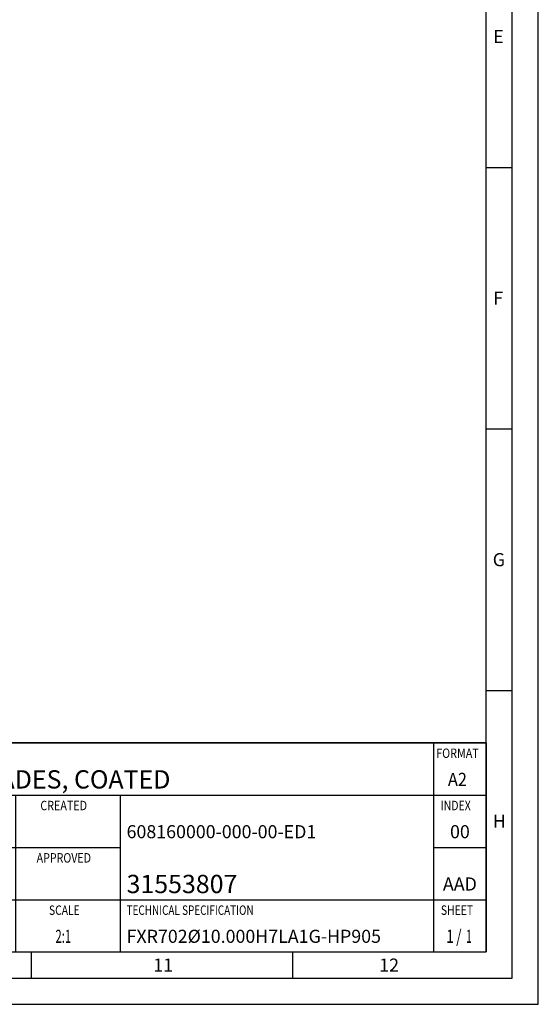
# Model space of a CAD drawing. Units: millimetres. Extents: x 0 to 594, y 0 to 420.
# Drawn here: x 495 to 594, y 0 to 188 of the extents above; entities that cross this region are included whole.
import ezdxf

# ---------------------------------------------------------------- set-up
doc = ezdxf.new("R2010")
doc.units = ezdxf.units.MM
doc.header["$LTSCALE"] = 32.67
doc.layers.add('608160000-000-00-ED1_FORMAT', color=7, linetype='CONTINUOUS')
doc.styles.get("Standard").update_dxf_attribs({"font": 'TXT.SHX', "width": 0.7})

# ---------------------------------------------------------------- blocks, each defined once
blk = doc.blocks.new('TITLEBLOCK_BL1', base_point=(489, 30))
at = {"layer": '608160000-000-00-ED1_FORMAT', "color": 7, "linetype": 'CONTINUOUS'}
for p, q in [((584, 50), (394, 50)), ((394, 10), (394, 50)), ((394, 40), (584, 40)), ((474, 40), (474, 10)), ((514, 40), (514, 10)), ((394, 20), (584, 20))]:
    blk.add_line(p, q, dxfattribs=at)
at = {"layer": '608160000-000-00-ED1_FORMAT', "color": 3, "linetype": 'CONTINUOUS'}
for p, q in [((574, 10), (574, 50)), ((494, 40), (494, 10)), ((474, 30), (514, 30)), ((574, 30), (584, 30)), ((439, 20), (439, 10))]:
    blk.add_line(p, q, dxfattribs=at)
at = {"layer": '608160000-000-00-ED1_FORMAT', "color": 2, "linetype": 'CONTINUOUS'}
for s, height, width, p in [('TITLE', 1.8, 0.780952, (395.23, 47.1)), ('FORMAT', 1.8, 0.84127, (574.46, 47.1)), ('A2', 2.5, 0.916667, (576.71, 41.75)), ('DATE OF ISSUE', 1.8, 0.79304, (474.72, 37.1)), ('CREATED', 1.8, 0.836735, (498.73, 37.1)), ('INDEX', 1.8, 0.819048, (575.31, 37.1)), ('DATE', 1.8, 0.880952, (480.83, 27.1)), ('APPROVED', 1.8, 0.830357, (498.02, 27.1)), ('SCALE', 1.8, 0.804762, (500.38, 17.1)), ('TECHNICAL SPECIFICATION', 1.8, 0.774327, (515.23, 17.1)), ('SHEET', 1.8, 0.809524, (575.36, 17.1)), ('DIMENSIONS NOT SHOWN', 1.8, 0.819048, (442.29, 16.1)), ('ARE MAPAL STANDARDS', 1.8, 0.823308, (442.96, 12.1)), ('2:1', 2.5, 0.634921, (501.62, 11.75)), ('1', 2.5, 0.761905, (576.38, 11.75)), ('/', 2.5, 0.761905, (578.29, 11.75)), ('1', 2.5, 0.571429, (580.19, 11.75))]:
    blk.add_text(s, height=height, dxfattribs=dict(at, width=width)).set_placement(p)

msp = doc.modelspace()

# ---------------------------------------------------------------- linework, layer by layer
at = {"layer": '608160000-000-00-ED1_FORMAT', "color": 3, "linetype": 'CONTINUOUS'}
for p, q in [((594, 0), (594, 420)), ((589, 5), (589, 415)), ((584, 160), (589, 160)), ((584, 110), (589, 110)), ((584, 60), (589, 60)), ((394, 50), (584, 50)), ((584, 50), (584, 10)), ((394, 10), (584, 10)), ((497, 10), (497, 5)), ((547, 10), (547, 5)), ((5, 5), (589, 5)), ((0, 0), (594, 0))]:
    msp.add_line(p, q, dxfattribs=at)
at = {"layer": '608160000-000-00-ED1_FORMAT', "color": 7, "linetype": 'CONTINUOUS'}
for p, q in [((584, 10), (584, 410)), ((10, 10), (584, 10))]:
    msp.add_line(p, q, dxfattribs=at)

# ---------------------------------------------------------------- block references
at = {"layer": '608160000-000-00-ED1_FORMAT', "color": 3, "linetype": 'CONTINUOUS'}
msp.add_blockref('TITLEBLOCK_BL1', (489, 30), dxfattribs=at)

# ---------------------------------------------------------------- texts
at = {"layer": '608160000-000-00-ED1_FORMAT', "color": 2, "linetype": 'CONTINUOUS', "char_height": 2.5, "line_spacing_factor": 0.9}
for s, insert, width, attachment_point in [('E', (585.369, 186.25), 3.392857, 1), ('F', (585.369, 136.25), 3.392857, 1), ('G', (585.2798, 86.25), 3.660714, 1), ('H', (585.2798, 36.25), 3.660714, 1), ('608160000-000-00-ED1', (515.225, 34.25), 56.696429, 1), ('00', (579, 34.25), 5.892857, 2), ('AAD', (579, 24.25), 9.821429, 2), ('FXR702Ø10.000H7LA1G-HP905', (515.225, 14.25), 70.125, 1), ('11', (520.3333, 8.75), 5, 1), ('12', (563.5655, 8.75), 5.803571, 1)]:
    msp.add_mtext(s, dxfattribs=dict(at, insert=insert, width=width, attachment_point=attachment_point))
at = {"layer": '608160000-000-00-ED1_FORMAT', "color": 7, "linetype": 'CONTINUOUS', "char_height": 3.5, "attachment_point": 1, "line_spacing_factor": 0.9}
for s, insert, width in [('FIXREAM, EXPANDING DESIGN, CARBIDE-BLADES, COATED', (395.225, 44.75), 199), ('31553807', (515.225, 24.75), 30.375)]:
    msp.add_mtext(s, dxfattribs=dict(at, insert=insert, width=width))

doc.saveas('drawing.dxf')
